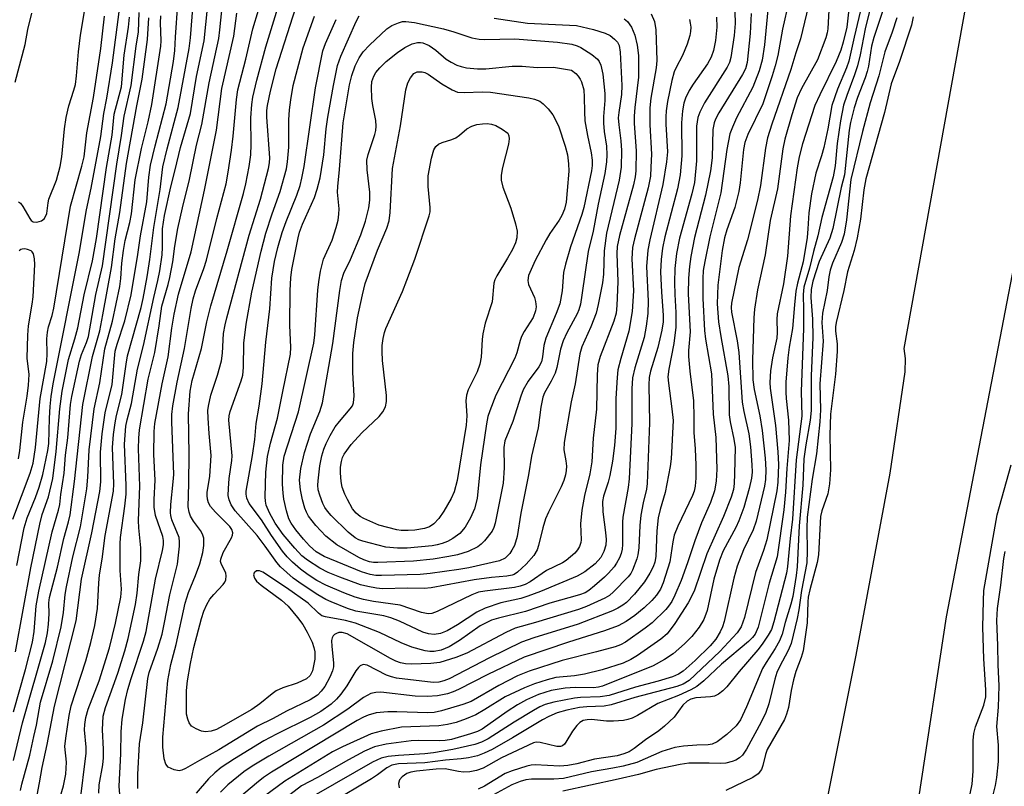
# Model space of a CAD drawing. Units: inches. Extents: x 1267764 to 1273764, y 521452 to 525453.
# Drawn here: x 1271405 to 1271598, y 522567 to 522717 of the extents above; entities that cross this region are included whole.
import ezdxf

# ---------------------------------------------------------------- set-up
doc = ezdxf.new("R2010")
doc.units = ezdxf.units.IN
doc.header["$MEASUREMENT"] = 0
doc.layers.add('TRANS-Road', color=130, linetype='Continuous')
doc.layers.add('Undefined', color=1, linetype='Continuous')

msp = doc.modelspace()

# ---------------------------------------------------------------- linework, layer by layer
at = {"layer": 'TRANS-Road'}
msp.add_lwpolyline([(1271515.27, 522335.95), (1271544.54, 522456.7), (1271550.05, 522490.53), (1271553.52, 522515.44), (1271563.08, 522565.19), (1271568.64, 522592.95), (1271575.27, 522628.54), (1271578.22, 522648.37), (1271578.31, 522650.93), (1271577.99, 522652.93), (1271592.39, 522732.53), (1271610.94, 522728.82), (1271586.25, 522600.42), (1271580.83, 522564.95), (1271574.88, 522527.47), (1271569.18, 522495.01), (1271568.74, 522452.39), (1271556.61, 522402.69)], dxfattribs=at)
at = {"layer": 'Undefined'}
for points, elevation in [([(1271416.8, 522563.75), (1271418.06, 522573.73), (1271418.04, 522574.93), (1271417.72, 522578.31), (1271417.78, 522579.4), (1271417.99, 522580.76), (1271418.45, 522582.4), (1271420.6, 522587.92), (1271422.59, 522594.36), (1271423.78, 522599.2), (1271424.83, 522604.26), (1271424.97, 522605.86), (1271424.71, 522609.52), (1271424.67, 522614.68), (1271424.76, 522615.94), (1271425.63, 522622.07), (1271425.87, 522624.4), (1271425.87, 522626.11), (1271425.54, 522634.22), (1271425.81, 522637.74), (1271426.04, 522638.94), (1271426.94, 522642.13), (1271428.08, 522648.86), (1271429.29, 522653.48), (1271431.25, 522662.9), (1271432.07, 522666.21), (1271432.46, 522668.13), (1271432.9, 522671.2), (1271432.98, 522672.75), (1271432.99, 522676.3), (1271433.36, 522678.91), (1271434.58, 522684.54), (1271435.48, 522687.85), (1271436.48, 522692.23), (1271438.43, 522698.88), (1271439.65, 522706.11), (1271441.15, 522713.08), (1271442.36, 522725.29)], 436), ([(1271428.15, 522566.87), (1271428.16, 522569.6), (1271428.51, 522575.61), (1271429.1, 522579.68), (1271430.09, 522588.39), (1271430.4, 522589.54), (1271432.09, 522594.33), (1271432.88, 522597.06), (1271433.39, 522599.33), (1271434.42, 522604.76), (1271435.91, 522610.74), (1271436.31, 522614.23), (1271436.33, 522615.1), (1271436.21, 522615.95), (1271434.79, 522619.38), (1271434.59, 522620.22), (1271434.54, 522620.76), (1271434.62, 522622.41), (1271435.09, 522626.82), (1271435.17, 522628.27), (1271434.78, 522638.55), (1271434.82, 522639.98), (1271435, 522641.71), (1271435.85, 522646.35), (1271437.28, 522652.89), (1271438.58, 522660.73), (1271438.97, 522662.65), (1271439.44, 522664.21), (1271441.07, 522668.58), (1271441.59, 522670.22), (1271443.6, 522678.31), (1271445.42, 522685.09), (1271445.83, 522687.37), (1271446.47, 522691.69), (1271446.79, 522694.46), (1271447.44, 522701.64), (1271447.73, 522703.49), (1271449.28, 522709.52), (1271450.63, 522715.46), (1271452.89, 522722.79)], 442), ([(1271541.3, 522717.74), (1271541.38, 522715.76), (1271541.13, 522713.14), (1271540.71, 522711.18), (1271540.25, 522709.9), (1271539.56, 522708.61), (1271536.74, 522704.6), (1271535.99, 522703.4), (1271535.23, 522701.89), (1271534.91, 522700.9), (1271534.69, 522699.42), (1271534.5, 522697.03), (1271534.55, 522690.61), (1271534.23, 522686.85), (1271533.7, 522684.15), (1271531.2, 522674.74), (1271530.77, 522672.55), (1271530.52, 522670.34), (1271530.37, 522667.89), (1271530.55, 522663.9), (1271530.9, 522659.46), (1271530.88, 522658.14), (1271530.62, 522656.53), (1271529.87, 522653.08), (1271528.41, 522648.46), (1271528.15, 522647.21), (1271528.1, 522645.79), (1271528.19, 522638.37), (1271527.77, 522626.53), (1271527.64, 522625.42), (1271526.99, 522622.72), (1271526.53, 522620.29), (1271526.33, 522618.32), (1271526.14, 522613.95), (1271525.94, 522612.57), (1271525.73, 522611.74), (1271524.91, 522609.57), (1271524.55, 522608.9), (1271524.07, 522608.28), (1271521.19, 522605.3), (1271520.37, 522604.63), (1271519.5, 522604.1), (1271515.88, 522602.43), (1271514.35, 522601.85), (1271505.94, 522599.32), (1271501.96, 522598.24), (1271500.12, 522597.36), (1271492.51, 522593.34), (1271490.32, 522592.49), (1271487.2, 522591.47), (1271485.46, 522591.27), (1271481.65, 522591.17), (1271480.52, 522591.24), (1271479.5, 522591.43), (1271478.61, 522591.74), (1271477.55, 522592.27), (1271469.1, 522597.11), (1271468.12, 522597.39), (1271467.48, 522597.35), (1271467.03, 522597.2), (1271466.64, 522596.98), (1271466.35, 522596.7), (1271466.14, 522596.3), (1271466.03, 522595.78), (1271466.07, 522594.65), (1271466.45, 522591.45), (1271466.42, 522590.63), (1271466.25, 522589.88), (1271465.71, 522588.62), (1271464.7, 522586.83), (1271464.03, 522585.87), (1271463.29, 522585.12), (1271461.87, 522584.22), (1271457.22, 522582), (1271454.59, 522580.53), (1271451.56, 522579.03), (1271444.02, 522574.44), (1271440.2, 522572.36), (1271437.5, 522570.77), (1271436.75, 522570.43), (1271436.24, 522570.31), (1271435.25, 522570.47), (1271434.1, 522571.05), (1271433.62, 522571.61), (1271433.32, 522572.63), (1271433.06, 522574.91), (1271433.07, 522576.9), (1271434.02, 522587.99), (1271434.59, 522591.13), (1271435.66, 522595), (1271437.42, 522603.12), (1271438.09, 522605.17), (1271439.43, 522608.49), (1271440.25, 522610.81), (1271440.88, 522612.98), (1271441.08, 522614.39), (1271441.05, 522615.81), (1271440.83, 522616.6), (1271440.41, 522617.31), (1271439.04, 522619.14), (1271438.43, 522620.12), (1271438.16, 522620.88), (1271438.01, 522621.95), (1271438.15, 522626.51), (1271438.22, 522632.16), (1271438.03, 522640.11), (1271438.39, 522644.55), (1271438.79, 522646.67), (1271440.59, 522652.94), (1271441.64, 522658.16), (1271442.44, 522661.27), (1271445.62, 522672.03), (1271448.81, 522683.23), (1271449.29, 522685.14), (1271449.91, 522688.48), (1271450.22, 522690.76), (1271450.3, 522692.81), (1271450.27, 522698.03), (1271450.45, 522700.63), (1271450.66, 522702.07), (1271451.41, 522705.39), (1271453.17, 522711.91), (1271456.04, 522721.33)], 444), ([(1271551.65, 522721.93), (1271550.72, 522712.33), (1271550.26, 522709.33), (1271549.64, 522707.21), (1271548.4, 522704.04), (1271545.24, 522698.02), (1271544.42, 522696.2), (1271543.94, 522694.87), (1271543.32, 522691.86), (1271542.15, 522683.38), (1271540.04, 522674.73), (1271539.02, 522669.96), (1271538.72, 522668.15), (1271538.63, 522666.62), (1271538.66, 522662.66), (1271539, 522656.44), (1271539.2, 522654.74), (1271540.33, 522647.96), (1271540.66, 522640.08), (1271541.19, 522635.48), (1271541.4, 522629.28), (1271541.25, 522626.96), (1271540.9, 522625.08), (1271540.12, 522622.77), (1271538.39, 522618.8), (1271537.05, 522615.28), (1271535.65, 522610.99), (1271534.41, 522607.54), (1271533.19, 522604.69), (1271532.56, 522603.44), (1271531.95, 522602.54), (1271531.41, 522601.89), (1271528.72, 522599.28), (1271527.35, 522598.21), (1271523.55, 522595.5), (1271522.56, 522594.96), (1271521.49, 522594.58), (1271517.82, 522593.56), (1271511.11, 522591.86), (1271504.69, 522589.82), (1271502.42, 522588.86), (1271498.75, 522587), (1271493.36, 522583.89), (1271491.74, 522583.3), (1271487.51, 522582.07), (1271486.09, 522581.73), (1271484.86, 522581.62), (1271478.79, 522581.87), (1271477.06, 522581.85), (1271474.79, 522581.62), (1271473.2, 522581.22), (1271472.26, 522580.82), (1271471.04, 522580.15), (1271454.3, 522570.04), (1271452.74, 522569.01), (1271451.38, 522567.92), (1271448.04, 522565.08)], 438), ([(1271559.69, 522721.69), (1271557.75, 522713.46), (1271556.81, 522710.73), (1271555.87, 522707.46), (1271552.13, 522696.77), (1271551.3, 522694.09), (1271550.92, 522692.12), (1271549.93, 522684.81), (1271549.35, 522681.92), (1271547.38, 522674.16), (1271545.67, 522668.74), (1271544.25, 522661.81), (1271544.19, 522660.93), (1271544.26, 522660), (1271545.37, 522654.41), (1271545.69, 522652.12), (1271546.34, 522642.42), (1271546.65, 522640.58), (1271547.62, 522636.24), (1271547.97, 522633.65), (1271548.25, 522630.15), (1271548.28, 522628.7), (1271548.17, 522627.54), (1271547.72, 522625.53), (1271546.69, 522621.82), (1271545.68, 522619.18), (1271545.07, 522617.89), (1271542.64, 522613.32), (1271541.89, 522611.54), (1271540.83, 522607.8), (1271539.51, 522601.68), (1271538.86, 522599.89), (1271537.96, 522598.42), (1271536.52, 522596.57), (1271535.04, 522595.14), (1271532.82, 522593.2), (1271531.16, 522592.09), (1271528.92, 522590.85), (1271519.01, 522586.86), (1271518.24, 522586.66), (1271517.27, 522586.55), (1271513.68, 522586.59), (1271511.71, 522586.47), (1271508.99, 522585.99), (1271506.53, 522585.22), (1271504.19, 522584.17), (1271502.4, 522583.19), (1271500.38, 522581.91), (1271495.48, 522578.47), (1271494.57, 522578.02), (1271493.18, 522577.55), (1271489.48, 522576.46), (1271488.27, 522576.21), (1271487.16, 522576.15), (1271483.02, 522576.22), (1271481.61, 522576.16), (1271476.74, 522575.53), (1271474.45, 522574.98), (1271472.47, 522574.13), (1271469.32, 522572.48), (1271463.29, 522569.03), (1271460.18, 522567.35), (1271457.85, 522565.61)], 434), ([(1271570.06, 522721.55), (1271568.24, 522713.83), (1271567.23, 522709.14), (1271566.75, 522707.83), (1271564.97, 522703.63), (1271563.89, 522700.42), (1271563.11, 522695.9), (1271562.31, 522692.23), (1271561.87, 522690.57), (1271560.72, 522687.18), (1271559.9, 522683.17), (1271559.35, 522679.45), (1271559.21, 522676.34), (1271559.03, 522674.65), (1271558.27, 522669.87), (1271557.18, 522665.72), (1271556.86, 522664.11), (1271556.55, 522661.44), (1271556.21, 522656.8), (1271555.54, 522653.16), (1271555.28, 522651.09), (1271554.91, 522646.31), (1271554.85, 522644.34), (1271554.93, 522643.15), (1271555.43, 522638.88), (1271555.52, 522634.94), (1271555.07, 522629.42), (1271554.83, 522624.83), (1271554.51, 522621.33), (1271553.17, 522612.14), (1271551.59, 522607.02), (1271549.45, 522598.41), (1271548.89, 522597.06), (1271548.39, 522596.38), (1271547.58, 522595.58), (1271542.29, 522591.19), (1271538.82, 522587.91), (1271537.47, 522586.8), (1271536.3, 522586.13), (1271533.91, 522585.02), (1271529.83, 522583.46), (1271525.85, 522581.14), (1271524.83, 522580.63), (1271524, 522580.35), (1271523.14, 522580.17), (1271521.2, 522580.02), (1271519.83, 522580.01), (1271516.86, 522580.35), (1271516.05, 522580.31), (1271515.27, 522580.12), (1271514.57, 522579.75), (1271513.99, 522579.18), (1271513.16, 522578.05), (1271511.88, 522575.91), (1271511.57, 522575.51), (1271511.21, 522575.21), (1271510.8, 522575.07), (1271510.08, 522575.07), (1271506.85, 522575.88), (1271506.02, 522575.91), (1271505.53, 522575.8), (1271499.28, 522572.85), (1271495.66, 522570.81), (1271494.38, 522570.37), (1271493.06, 522570.13), (1271491.82, 522570.06), (1271490.88, 522570.15), (1271488.25, 522570.67), (1271486.52, 522570.65), (1271482.65, 522570.23), (1271481.56, 522570.04), (1271480.75, 522569.78), (1271479.83, 522569.15), (1271479.33, 522568.54), (1271479.16, 522567.82), (1271479.25, 522567.01)], 428), ([(1271404.8, 522681.6), (1271405.18, 522681.31), (1271405.64, 522680.7), (1271407, 522678.33), (1271407.32, 522677.95), (1271407.7, 522677.68), (1271408.38, 522677.59), (1271409.32, 522677.87), (1271409.87, 522678.37), (1271410.33, 522679.3), (1271410.6, 522681.4), (1271410.76, 522682.09), (1271412.23, 522685.85), (1271412.99, 522688.53), (1271413.3, 522690.42), (1271413.81, 522695.9), (1271414.15, 522698.11), (1271414.64, 522700.39), (1271415.66, 522703.42), (1271415.96, 522704.57), (1271416.17, 522706.23), (1271416.53, 522710.96), (1271416.92, 522714.17), (1271417.76, 522719.23)], 418), ([(1271408.44, 522565.57), (1271408.93, 522567.95), (1271409.42, 522570.95), (1271410.45, 522575.46), (1271411.83, 522582.96), (1271416.08, 522599.62), (1271417.16, 522607.8), (1271419.17, 522616.85), (1271420.74, 522624.96), (1271420.9, 522626.83), (1271420.88, 522632.66), (1271421.2, 522636.23), (1271421.77, 522640.31), (1271423.13, 522645.89), (1271423.75, 522652.36), (1271424.09, 522653.73), (1271425.62, 522658.32), (1271426.87, 522663.39), (1271428.17, 522671.33), (1271428.67, 522674.94), (1271429.9, 522681.59), (1271430.33, 522686.42), (1271430.65, 522688.75), (1271431.51, 522692.53), (1271433.7, 522700.78), (1271435.13, 522709.04), (1271435.42, 522711.21), (1271435.5, 522713.83), (1271435.95, 522720.31)], 432), ([(1271412.34, 522562.95), (1271413.59, 522567.38), (1271414.04, 522569.68), (1271414.21, 522572.03), (1271413.89, 522575.07), (1271414.04, 522576.7), (1271414.72, 522581.14), (1271415.11, 522583.05), (1271418, 522591.84), (1271418.98, 522595.39), (1271419.77, 522598.76), (1271420.27, 522602.09), (1271420.5, 522607.04), (1271420.65, 522608.64), (1271421.17, 522611.71), (1271421.77, 522616.31), (1271423.39, 522625.01), (1271423.43, 522626.47), (1271423.21, 522633.54), (1271423.41, 522636.1), (1271423.69, 522638.4), (1271423.97, 522639.78), (1271425.05, 522643.92), (1271425.84, 522649.88), (1271426.14, 522651.49), (1271428.8, 522660.93), (1271429.21, 522662.68), (1271429.99, 522666.95), (1271430.51, 522670.31), (1271431.29, 522676.58), (1271432.49, 522684.02), (1271433.02, 522688.42), (1271433.88, 522691.96), (1271436.07, 522700.04), (1271438.19, 522711.59), (1271438.44, 522713.68), (1271438.97, 522720.25)], 434), ([(1271420.5, 522565.93), (1271420.62, 522567.54), (1271421.3, 522571.46), (1271421.45, 522572.88), (1271421.45, 522574.56), (1271421.25, 522578.33), (1271421.4, 522580.97), (1271421.84, 522582.67), (1271424.25, 522589.39), (1271425.62, 522593.75), (1271426.27, 522596.16), (1271427.69, 522602.85), (1271428, 522605.04), (1271428.34, 522608.74), (1271428.73, 522611.41), (1271428.75, 522613.9), (1271428.35, 522617.83), (1271428.28, 522619.27), (1271428.55, 522626), (1271428.27, 522633.27), (1271428.32, 522635.35), (1271428.5, 522636.99), (1271430.18, 522646.89), (1271431.49, 522652.1), (1271432.33, 522657.32), (1271432.86, 522661.22), (1271434.09, 522665.44), (1271434.41, 522666.81), (1271434.99, 522669.85), (1271435.36, 522672.9), (1271435.97, 522676.41), (1271436.86, 522680.4), (1271438.27, 522685.96), (1271439.63, 522692.69), (1271440.68, 522696.7), (1271442.1, 522704.85), (1271443.96, 522713.57), (1271444.2, 522715.22), (1271444.68, 522720.24)], 438), ([(1271536.01, 522717.27), (1271536.19, 522716.53), (1271536.28, 522715.74), (1271536.26, 522714.94), (1271536.13, 522714.12), (1271535.57, 522712.44), (1271534.67, 522710.25), (1271533.4, 522707.89), (1271533.02, 522707.04), (1271532.57, 522705.32), (1271531.72, 522701.25), (1271531.49, 522699.39), (1271531.43, 522698.24), (1271531.43, 522696.77), (1271531.72, 522691.41), (1271531.57, 522689.42), (1271530.85, 522684.99), (1271528.25, 522674.15), (1271527.89, 522672.15), (1271527.66, 522668.97), (1271527.96, 522662.15), (1271527.88, 522659.78), (1271527.59, 522657.3), (1271527.15, 522655.07), (1271525.32, 522649.12), (1271524.92, 522647.2), (1271524.76, 522645.03), (1271524.75, 522638.22), (1271524.25, 522627.4), (1271524.07, 522625.7), (1271522.98, 522619.89), (1271522.92, 522618.92), (1271522.94, 522614.55), (1271522.86, 522613.66), (1271522.67, 522612.79), (1271522.36, 522611.96), (1271521.78, 522610.92), (1271521.29, 522610.21), (1271520.22, 522608.97), (1271519.44, 522608.19), (1271517.46, 522606.5), (1271516.33, 522605.61), (1271515.61, 522605.15), (1271514.55, 522604.7), (1271508.7, 522603.07), (1271503.97, 522601.45), (1271498.68, 522600.17), (1271497.33, 522599.75), (1271495.1, 522598.64), (1271491.06, 522595.8), (1271489.05, 522594.59), (1271487.49, 522593.92), (1271486.11, 522593.65), (1271485.23, 522593.67), (1271484.35, 522593.8), (1271481.76, 522594.48), (1271479.67, 522595.37), (1271475.44, 522597.34), (1271470.72, 522599.2), (1271468.78, 522599.71), (1271464.88, 522600.41), (1271464.14, 522600.65), (1271463.48, 522601.14), (1271461.48, 522603.08), (1271457.22, 522606.1), (1271452.62, 522609.16), (1271451.96, 522609.45), (1271451.34, 522609.43), (1271450.88, 522609.05), (1271450.76, 522608.65), (1271450.95, 522608.02), (1271451.39, 522607.39), (1271452.27, 522606.61), (1271456.24, 522603.66), (1271457.53, 522602.54), (1271459.38, 522600.33), (1271460.4, 522598.9), (1271461.29, 522597.45), (1271462.22, 522595.47), (1271462.59, 522594.41), (1271462.78, 522593.58), (1271462.77, 522592.15), (1271462.32, 522589.87), (1271461.88, 522588.98), (1271461.14, 522588.33), (1271459.34, 522587.46), (1271456.48, 522586.52), (1271455.23, 522585.95), (1271454.42, 522585.39), (1271452.04, 522583.44), (1271450.44, 522582.29), (1271444.84, 522579.08), (1271443.51, 522578.4), (1271442.47, 522578.05), (1271441.41, 522577.92), (1271440.6, 522578.07), (1271439.55, 522578.49), (1271438.62, 522579.07), (1271438.17, 522579.67), (1271437.91, 522580.39), (1271437.7, 522581.42), (1271437.64, 522582.56), (1271437.67, 522586), (1271437.84, 522587.89), (1271438.46, 522591.33), (1271439.13, 522594.45), (1271440.62, 522600.13), (1271441.07, 522601.52), (1271441.65, 522602.86), (1271442.24, 522603.87), (1271442.99, 522604.8), (1271444.84, 522606.73), (1271445.17, 522607.19), (1271445.37, 522607.68), (1271445.44, 522608.44), (1271445.36, 522608.94), (1271444.44, 522610.84), (1271444.35, 522611.27), (1271444.36, 522611.71), (1271444.82, 522612.98), (1271446.49, 522615.88), (1271446.66, 522616.38), (1271446.71, 522616.89), (1271446.53, 522617.52), (1271446.14, 522618.09), (1271443.35, 522620.9), (1271442.37, 522622), (1271441.97, 522622.7), (1271441.77, 522623.42), (1271441.69, 522624.17), (1271441.72, 522624.75), (1271442.23, 522627.94), (1271442.51, 522631.99), (1271442.09, 522636.29), (1271441.89, 522639.28), (1271441.86, 522640.78), (1271441.94, 522641.62), (1271442.4, 522643.81), (1271443.74, 522647.69), (1271444.49, 522650.53), (1271444.68, 522651.98), (1271444.93, 522655.86), (1271445.21, 522657.53), (1271445.53, 522658.92), (1271449.93, 522675.06), (1271452.11, 522682.15), (1271453.69, 522688.11), (1271453.9, 522689.23), (1271453.96, 522690.19), (1271453.39, 522698.16), (1271453.4, 522699.45), (1271453.53, 522700.47), (1271454.11, 522703.23), (1271455.2, 522707.59), (1271459.08, 522719.61)], 446), ([(1271555.49, 522720.84), (1271554.25, 522715.39), (1271553.3, 522710.25), (1271552.8, 522708.21), (1271552.2, 522706.23), (1271550.38, 522700.78), (1271547.47, 522694.8), (1271546.89, 522693.22), (1271546.61, 522691.83), (1271545.95, 522685.29), (1271545.69, 522683.59), (1271544.93, 522680.5), (1271543.32, 522676.12), (1271542.88, 522674.57), (1271542.46, 522672.1), (1271541.57, 522665.3), (1271541.43, 522661.65), (1271541.69, 522658.12), (1271542.15, 522655.23), (1271543.55, 522647.58), (1271543.7, 522645.51), (1271543.78, 522639.96), (1271544, 522638.57), (1271544.73, 522635.21), (1271544.95, 522633.54), (1271544.86, 522628.42), (1271544.77, 522626.5), (1271544.62, 522625.34), (1271544.18, 522623.85), (1271542.72, 522620.05), (1271539.43, 522612.74), (1271536.95, 522605.47), (1271535.81, 522603.17), (1271533.19, 522599.15), (1271531.67, 522597.11), (1271530.45, 522596.05), (1271525.88, 522592.87), (1271524.55, 522592.08), (1271523.04, 522591.39), (1271518.99, 522590.05), (1271515.53, 522589.19), (1271513.53, 522588.92), (1271509.93, 522588.58), (1271508.23, 522588.13), (1271505.72, 522587.33), (1271503.8, 522586.52), (1271500.01, 522584.75), (1271496.02, 522582.29), (1271494.24, 522581.28), (1271492.34, 522580.45), (1271490.4, 522579.74), (1271488.72, 522579.34), (1271487.01, 522579.09), (1271479.74, 522578.87), (1271475.76, 522578.06), (1271473.8, 522577.53), (1271468.17, 522575.03), (1271466.25, 522574.02), (1271456.9, 522568.3), (1271452.95, 522565.35)], 436), ([(1271563.33, 522720.31), (1271563.1, 522715.43), (1271562.98, 522714.64), (1271562.71, 522713.66), (1271561.05, 522709.4), (1271557.96, 522703.78), (1271557.11, 522701.95), (1271556.03, 522698.59), (1271554.67, 522693.88), (1271554.27, 522691.97), (1271553.25, 522684.14), (1271551.82, 522677.94), (1271550.85, 522671.2), (1271549.32, 522664.38), (1271548.72, 522660.62), (1271548.59, 522658.91), (1271548.36, 522650.7), (1271548.45, 522646.78), (1271548.71, 522644.92), (1271549.8, 522639.75), (1271550.27, 522636.88), (1271550.85, 522631.44), (1271550.98, 522629.18), (1271550.9, 522627.26), (1271550.71, 522625.99), (1271549.09, 522619.12), (1271548.49, 522617.47), (1271546.59, 522613.52), (1271545.33, 522610.32), (1271544.7, 522608.02), (1271542.81, 522599.52), (1271542.47, 522598.46), (1271542.04, 522597.47), (1271541.18, 522596.06), (1271540.06, 522594.76), (1271537.17, 522591.89), (1271534.79, 522589.83), (1271533.9, 522589.22), (1271532.7, 522588.69), (1271529.94, 522587.87), (1271525.49, 522586.7), (1271520.33, 522585.05), (1271518.55, 522584.8), (1271514.69, 522584.67), (1271513.53, 522584.55), (1271509.48, 522583.71), (1271507.84, 522583.27), (1271506.8, 522582.81), (1271505.53, 522582.09), (1271501.77, 522579.81), (1271496.64, 522576.55), (1271495.37, 522575.93), (1271494.05, 522575.48), (1271489.73, 522574.48), (1271485.95, 522573.81), (1271484.26, 522573.63), (1271479.13, 522573.33), (1271477.09, 522573.09), (1271475.73, 522572.78), (1271474.02, 522572), (1271463.05, 522565.68)], 432), ([(1271567.28, 522719.9), (1271566.79, 522715.78), (1271566.11, 522712.81), (1271565.64, 522711.24), (1271564.75, 522709.02), (1271561.5, 522702.51), (1271560.58, 522700.43), (1271558.12, 522692.92), (1271557.48, 522690.42), (1271557.08, 522688.25), (1271555.81, 522678.86), (1271555.18, 522671), (1271554.42, 522665.56), (1271553.2, 522659.7), (1271553.13, 522658.57), (1271553.21, 522656.05), (1271553.13, 522654.96), (1271552.26, 522651.07), (1271551.89, 522648.56), (1271551.77, 522646.26), (1271551.8, 522645.14), (1271552.85, 522637.87), (1271553.33, 522632.71), (1271553.45, 522630.25), (1271553.3, 522626.78), (1271553.14, 522625.08), (1271551.16, 522615.52), (1271550.51, 522613.39), (1271548.96, 522609.07), (1271546.78, 522600.3), (1271546.16, 522598.45), (1271545.34, 522597.32), (1271541.96, 522593.62), (1271535.96, 522587.98), (1271534.83, 522587.28), (1271533.55, 522586.78), (1271525.35, 522584.66), (1271520.75, 522583.2), (1271519.38, 522582.97), (1271515.97, 522582.82), (1271514.52, 522582.68), (1271512.08, 522582.17), (1271510.16, 522581.63), (1271508.53, 522580.96), (1271507.26, 522580.31), (1271501.43, 522576.78), (1271497.45, 522574.47), (1271495.9, 522573.75), (1271494.55, 522573.27), (1271492.82, 522572.87), (1271491.4, 522572.65), (1271488.34, 522572.39), (1271484.29, 522571.89), (1271479.12, 522571.69), (1271477.81, 522571.44), (1271476.84, 522570.91), (1271475.01, 522569.5), (1271473.84, 522568.71), (1271465.94, 522564.07)], 430), ([(1271571.62, 522720.48), (1271570.42, 522715.42), (1271569.43, 522710.38), (1271568.91, 522708.22), (1271568.32, 522706.43), (1271566.78, 522702.41), (1271566.18, 522700.52), (1271565.54, 522697.44), (1271564.95, 522693), (1271564.5, 522688.61), (1271564.13, 522686.51), (1271561.95, 522678.56), (1271561.15, 522674.98), (1271560.27, 522671.91), (1271559.48, 522668.6), (1271558.38, 522664.92), (1271558.25, 522663.47), (1271558.35, 522660.49), (1271558.31, 522656.82), (1271557.85, 522644.52), (1271557.99, 522639.7), (1271556.87, 522631.14), (1271556.18, 522619.55), (1271555.72, 522615.75), (1271555.21, 522610.3), (1271555.01, 522609), (1271552.55, 522599.42), (1271552.05, 522597.98), (1271551.4, 522596.81), (1271550.26, 522595.1), (1271549.38, 522593.96), (1271545.77, 522589.75), (1271543.34, 522586.72), (1271542.59, 522585.96), (1271541.69, 522585.3), (1271540.96, 522584.94), (1271540.16, 522584.78), (1271537.29, 522584.61), (1271536.3, 522584.33), (1271535.58, 522583.94), (1271534.75, 522583.18), (1271533.01, 522580.83), (1271531.15, 522579.06), (1271530.04, 522578.16), (1271527.41, 522576.39), (1271525.21, 522574.66), (1271524.25, 522574.05), (1271523.19, 522573.6), (1271521.89, 522573.23), (1271517.49, 522572.56), (1271513.99, 522571.67), (1271512.22, 522571.32), (1271510.7, 522571.23), (1271505.85, 522571.47), (1271505.07, 522571.41), (1271504.21, 522571.23), (1271501.39, 522570.33), (1271500.02, 522569.79), (1271495.97, 522567.3), (1271494.73, 522566.69)], 426), ([(1271574.33, 522720.37), (1271572.07, 522713.72), (1271571.64, 522712.07), (1271571.03, 522708.12), (1271570.8, 522707.1), (1271570.4, 522705.88), (1271568.89, 522702), (1271568.27, 522700.01), (1271567.53, 522697.13), (1271567.25, 522695.61), (1271566.34, 522686.86), (1271565.7, 522684.37), (1271564.06, 522676.41), (1271563.47, 522674.52), (1271561.42, 522669.96), (1271560.18, 522666.06), (1271559.86, 522664.48), (1271559.78, 522662.86), (1271560.08, 522658.63), (1271560.18, 522655.09), (1271559.83, 522647.57), (1271559.84, 522640.78), (1271559.62, 522638.89), (1271558.76, 522634.09), (1271558.37, 522631.35), (1271558.23, 522626.18), (1271557.46, 522618.25), (1271557.11, 522610.18), (1271556.91, 522608.5), (1271556.23, 522604.39), (1271555.88, 522602.9), (1271554.76, 522599.3), (1271554.15, 522597.07), (1271553.63, 522595.73), (1271552.79, 522594.21), (1271551.01, 522591.5), (1271550.34, 522590.31), (1271547.2, 522582.82), (1271546.02, 522580.27), (1271545.19, 522579.09), (1271543.33, 522577.4), (1271541.47, 522576.01), (1271540.46, 522575.51), (1271539.69, 522575.37), (1271537.45, 522575.3), (1271534.86, 522575.11), (1271533.15, 522574.84), (1271530.65, 522574.09), (1271525.71, 522571.95), (1271523.05, 522571.21), (1271521.05, 522570.8), (1271516.86, 522570.11), (1271511.37, 522568.83), (1271509.51, 522568.65), (1271505.12, 522568.69), (1271504.01, 522568.53), (1271502.9, 522568.23), (1271501.27, 522567.6), (1271497.01, 522565.21)], 424), ([(1271403.72, 522619.5), (1271407.08, 522628.52), (1271407.65, 522630.51), (1271408.13, 522633.57), (1271409.02, 522643.12), (1271410.35, 522650.37), (1271410.45, 522651.96), (1271410.33, 522654.77), (1271410.46, 522656.08), (1271410.7, 522657.12), (1271411.4, 522659.36), (1271411.73, 522660.79), (1271415, 522680.76), (1271417.22, 522688.59), (1271417.63, 522690.39), (1271418.2, 522695.1), (1271419.5, 522701.99), (1271420.9, 522711.6), (1271421.65, 522717.89)], 420), ([(1271403.81, 522572.3), (1271405.62, 522579.67), (1271410.09, 522595.4), (1271410.49, 522597.3), (1271410.68, 522599), (1271410.81, 522600.99), (1271410.77, 522603.16), (1271410.88, 522604.23), (1271412.41, 522610.17), (1271413.71, 522615.73), (1271414.62, 522619), (1271414.93, 522620.41), (1271415.76, 522626.9), (1271417.37, 522641.98), (1271419.28, 522651.36), (1271420.71, 522656.35), (1271421.33, 522659.5), (1271422.97, 522668.78), (1271423.7, 522674.34), (1271424.65, 522679.49), (1271425.93, 522689.12), (1271427.95, 522700.35), (1271429.01, 522705.6), (1271430.06, 522713.34), (1271430.29, 522717.62)], 428), ([(1271403.83, 522581.84), (1271406.18, 522590.12), (1271407.58, 522595.45), (1271407.9, 522597.53), (1271408.3, 522602.59), (1271408.76, 522605.48), (1271411.42, 522617.08), (1271412.66, 522621.31), (1271412.89, 522622.39), (1271413.07, 522624.36), (1271413.73, 522628.53), (1271414.02, 522632.02), (1271414.45, 522635.43), (1271415.01, 522641.96), (1271415.23, 522643.54), (1271416.72, 522650.45), (1271417.16, 522651.72), (1271418.14, 522654.08), (1271418.51, 522655.26), (1271419.92, 522663.46), (1271421.24, 522669.1), (1271424.04, 522688.97), (1271424.98, 522694.59), (1271425.45, 522698.34), (1271426.84, 522704.32), (1271427.83, 522712.06), (1271428.3, 522714.86), (1271428.43, 522718.61)], 426), ([(1271404.16, 522705), (1271406.09, 522712.38), (1271406.61, 522715.3), (1271407.39, 522718.49)], 416), ([(1271404.22, 522593.57), (1271407.23, 522610.03), (1271408.96, 522618.55), (1271409.46, 522620.47), (1271410.66, 522623.89), (1271411.53, 522627.46), (1271412.17, 522632.78), (1271412.9, 522641.11), (1271413.33, 522644.56), (1271414.62, 522650.79), (1271415.84, 522654.82), (1271416.39, 522656.93), (1271417.64, 522663.42), (1271419.26, 522670.09), (1271420.08, 522674.42), (1271422.02, 522688.29), (1271423.16, 522694.66), (1271423.52, 522698.74), (1271424.96, 522704.09), (1271425.5, 522710.26), (1271426.34, 522715.77), (1271426.54, 522717.69)], 424), ([(1271404.49, 522610.44), (1271405.92, 522617.81), (1271406.52, 522619.8), (1271408.16, 522623.78), (1271408.85, 522625.82), (1271409.55, 522628.25), (1271410.58, 522632.99), (1271410.74, 522634.35), (1271410.88, 522639.28), (1271411.03, 522641.55), (1271411.23, 522643.53), (1271411.61, 522646.01), (1271416.66, 522671.52), (1271418.11, 522680.03), (1271419, 522684.24), (1271420.9, 522694.39), (1271421.51, 522698.86), (1271422.07, 522701.87), (1271423.17, 522708.78), (1271424.52, 522718.77)], 422), ([(1271405.23, 522566.47), (1271405.49, 522567.73), (1271407.01, 522573.39), (1271407.84, 522577.01), (1271408.31, 522579.25), (1271409.09, 522583.71), (1271411.5, 522591.81), (1271413.17, 522598.44), (1271413.64, 522601.28), (1271413.96, 522604.77), (1271414.19, 522606.28), (1271415.47, 522612.17), (1271416.91, 522618.06), (1271418.17, 522625.48), (1271418.39, 522627.77), (1271418.65, 522633.1), (1271419.59, 522641.14), (1271420.75, 522646.21), (1271421.69, 522652.82), (1271423.22, 522658.28), (1271424.62, 522665.07), (1271424.83, 522666.62), (1271425.01, 522669.57), (1271425.32, 522672.05), (1271425.67, 522674.02), (1271426.59, 522677.57), (1271426.93, 522679.27), (1271427.66, 522685.87), (1271428.89, 522692.02), (1271430.19, 522697.23), (1271430.91, 522700.62), (1271432.68, 522712.06), (1271432.73, 522713.08), (1271432.6, 522716.64), (1271432.65, 522718)], 430), ([(1271424.96, 522561.74), (1271424.5, 522567.29), (1271424.83, 522573.62), (1271424.89, 522577.94), (1271425.12, 522580.42), (1271425.76, 522584.23), (1271426.21, 522586.2), (1271426.85, 522588.37), (1271429.26, 522595.64), (1271429.8, 522597.54), (1271431.63, 522607.78), (1271432.96, 522613.4), (1271433.16, 522614.53), (1271433.16, 522615.38), (1271433.01, 522616.14), (1271431.62, 522620.22), (1271431.33, 522621.91), (1271431.33, 522623.35), (1271431.56, 522627.14), (1271431.3, 522632.2), (1271431.36, 522636.71), (1271431.48, 522638.22), (1271432.94, 522646.02), (1271434.06, 522651.3), (1271434.77, 522656.92), (1271435.23, 522659.64), (1271436.13, 522663.53), (1271438.55, 522671.81), (1271441.19, 522683.91), (1271443.53, 522695.6), (1271444.58, 522703.75), (1271446.93, 522713.98), (1271447.5, 522718.5)], 440), ([(1271544.9, 522718.74), (1271544.97, 522716.5), (1271544.77, 522714.16), (1271544.13, 522709.86), (1271543.85, 522708.87), (1271543.39, 522707.93), (1271538.97, 522700.99), (1271538.05, 522699.16), (1271537.68, 522698.12), (1271537.41, 522696.4), (1271537.39, 522689.65), (1271536.99, 522685.39), (1271536.52, 522683.15), (1271534.11, 522674.48), (1271533.51, 522671.5), (1271533.2, 522668.59), (1271533.08, 522665.81), (1271533.14, 522663.46), (1271533.38, 522659.94), (1271533.38, 522657.1), (1271532.99, 522653.89), (1271532, 522648.85), (1271531.83, 522647.38), (1271531.9, 522646.14), (1271532.61, 522641.12), (1271532.83, 522638.82), (1271532.44, 522631.31), (1271532.27, 522629.86), (1271531.29, 522624.75), (1271530.31, 522621.4), (1271529.94, 522619.77), (1271529.63, 522617.22), (1271529.43, 522612.2), (1271529.26, 522611.1), (1271528.96, 522610.2), (1271528.3, 522608.96), (1271527.23, 522607.28), (1271525.3, 522604.89), (1271523.7, 522603.25), (1271523.01, 522602.7), (1271522.02, 522602.1), (1271520.97, 522601.62), (1271514.25, 522599), (1271505.58, 522596.32), (1271503.17, 522595.46), (1271496.92, 522592.42), (1271489.07, 522588.33), (1271488.01, 522587.88), (1271486.99, 522587.63), (1271485.88, 522587.6), (1271478.72, 522588.44), (1271477.73, 522588.66), (1271476.75, 522589.02), (1271472.97, 522591), (1271472.24, 522591.12), (1271471.63, 522590.87), (1271471.28, 522590.54), (1271470.8, 522589.89), (1271469, 522586.94), (1271467.87, 522585.28), (1271467.02, 522584.3), (1271465.95, 522583.34), (1271463.91, 522581.92), (1271461.86, 522580.74), (1271455.27, 522577.51), (1271452.8, 522576.18), (1271447.05, 522572.66), (1271444.48, 522570.93), (1271443.19, 522569.9), (1271442, 522568.74), (1271439.55, 522565.93)], 442), ([(1271548.12, 522718.42), (1271547.9, 522714.55), (1271547.32, 522708.83), (1271546.96, 522707.64), (1271546.4, 522706.48), (1271541.8, 522699.02), (1271541.13, 522697.78), (1271540.86, 522697.07), (1271540.63, 522695.74), (1271540.46, 522690.19), (1271540.15, 522687.64), (1271539.18, 522682.92), (1271537.02, 522674.59), (1271536.3, 522670.9), (1271536.02, 522668.95), (1271535.86, 522666.69), (1271535.77, 522663.62), (1271536.14, 522656.2), (1271535.87, 522652.49), (1271535.86, 522651.37), (1271536.08, 522648.51), (1271536.8, 522642.65), (1271536.88, 522639.41), (1271536.86, 522636.45), (1271537.14, 522633.32), (1271537.29, 522630.11), (1271537.29, 522627.57), (1271537.17, 522625.96), (1271536.95, 522624.98), (1271536.65, 522624.17), (1271533.76, 522618.14), (1271533.05, 522616.42), (1271532.75, 522615.11), (1271532.17, 522611.17), (1271530.92, 522607.08), (1271530.34, 522605.83), (1271529.58, 522604.69), (1271528.66, 522603.63), (1271527.17, 522602.18), (1271525.37, 522600.66), (1271523.64, 522599.54), (1271522.11, 522598.7), (1271519.4, 522597.72), (1271512.36, 522595.48), (1271503.73, 522592.55), (1271496.59, 522589.17), (1271490.86, 522586.19), (1271489.82, 522585.74), (1271488.71, 522585.39), (1271486.73, 522584.95), (1271484.73, 522584.85), (1271482.42, 522584.91), (1271475.67, 522585.68), (1271474.68, 522585.66), (1271473.7, 522585.41), (1271472.27, 522584.68), (1271469.21, 522582.39), (1271464.43, 522579.23), (1271453.74, 522573.15), (1271450.52, 522571.22), (1271448.87, 522570.1), (1271445.78, 522567.54), (1271444.31, 522566.15)], 440), ([(1271528.56, 522718.4), (1271529.21, 522716.85), (1271529.47, 522715.27), (1271529.63, 522709.24), (1271529.51, 522707.78), (1271528.51, 522701.89), (1271528.31, 522700.01), (1271528.25, 522696.67), (1271528.58, 522690.95), (1271528.51, 522688.37), (1271528.38, 522686.65), (1271527.93, 522684.34), (1271525.29, 522674.36), (1271524.92, 522672.66), (1271524.78, 522670.43), (1271525.1, 522664.21), (1271524.8, 522660.16), (1271524.2, 522656.29), (1271522.59, 522650.95), (1271522.03, 522648.74), (1271521.88, 522647.27), (1271521.66, 522643.12), (1271521.66, 522637.31), (1271521.35, 522633.93), (1271520.96, 522630.86), (1271520.49, 522628.04), (1271520.16, 522626.8), (1271519.22, 522624.03), (1271519.03, 522623.01), (1271519.08, 522620.95), (1271519.61, 522616.91), (1271519.71, 522615.53), (1271519.65, 522614.44), (1271519.3, 522613.19), (1271518.67, 522612.01), (1271517.6, 522610.82), (1271515.58, 522609.26), (1271514.1, 522608.37), (1271506.92, 522605.39), (1271504.43, 522604.47), (1271503.03, 522604.04), (1271499.16, 522603.15), (1271496.06, 522602.13), (1271494.48, 522601.31), (1271490.7, 522598.87), (1271488.66, 522597.66), (1271487.37, 522597.15), (1271486.12, 522596.98), (1271485, 522597.11), (1271483.9, 522597.43), (1271479.31, 522599.59), (1271477.62, 522600.26), (1271476.25, 522600.6), (1271470.78, 522601.54), (1271469.18, 522602.05), (1271465.97, 522603.34), (1271464.92, 522603.83), (1271463.36, 522604.71), (1271460.26, 522606.72), (1271458.56, 522608.01), (1271456.05, 522610.24), (1271455.35, 522611.08), (1271453.06, 522614.26), (1271451.48, 522616.33), (1271447.18, 522621.19), (1271446.43, 522622.35), (1271445.99, 522623.34), (1271445.84, 522624.13), (1271445.86, 522625.52), (1271446.04, 522627.48), (1271446.54, 522631.02), (1271446.58, 522631.9), (1271445.93, 522638.9), (1271446.02, 522639.76), (1271446.23, 522640.57), (1271448.38, 522646.58), (1271448.68, 522647.67), (1271448.84, 522649.21), (1271448.88, 522653.98), (1271449.36, 522657.67), (1271450.47, 522663.93), (1271452.26, 522671.96), (1271453.21, 522675.44), (1271454.45, 522679.27), (1271455.98, 522683.64), (1271457.21, 522688.03), (1271457.42, 522689.44), (1271457.66, 522692.27), (1271457.69, 522697.63), (1271457.8, 522699.6), (1271458.05, 522701.54), (1271458.56, 522704.33), (1271460.48, 522711.72), (1271462.69, 522717.89)], 448), ([(1271523.28, 522717.4), (1271523.93, 522716.89), (1271524.69, 522715.74), (1271525.35, 522714.18), (1271525.78, 522712.21), (1271526.04, 522710.21), (1271526.04, 522705.95), (1271525.32, 522700.07), (1271525.22, 522698.37), (1271525.25, 522696.89), (1271525.63, 522691.59), (1271525.54, 522687.65), (1271525.42, 522686.49), (1271525.1, 522684.93), (1271522.37, 522675.03), (1271521.88, 522672.84), (1271521.83, 522671.5), (1271522.01, 522665.92), (1271521.86, 522661.34), (1271521.7, 522659.84), (1271521.26, 522658.29), (1271518.56, 522651.37), (1271518.12, 522649.69), (1271517.95, 522647.75), (1271517.84, 522641.06), (1271517.21, 522635.4), (1271516.91, 522630.73), (1271516.55, 522628.38), (1271515.49, 522624.13), (1271515.01, 522621.3), (1271514.73, 522618.64), (1271514.87, 522615.47), (1271514.79, 522614.95), (1271514.51, 522614.19), (1271514.11, 522613.51), (1271513.59, 522612.88), (1271511.9, 522611.42), (1271511.18, 522610.99), (1271508.09, 522609.47), (1271504.89, 522607.29), (1271503.9, 522606.77), (1271502.92, 522606.4), (1271501.82, 522606.16), (1271496.02, 522605.48), (1271494.8, 522605.24), (1271493.5, 522604.72), (1271486.72, 522601.47), (1271485.67, 522601.1), (1271484.92, 522601.03), (1271483.61, 522601.29), (1271479.48, 522602.73), (1271474.21, 522603.44), (1271472.31, 522603.82), (1271470.67, 522604.28), (1271468.47, 522605.1), (1271464.89, 522606.6), (1271463.18, 522607.55), (1271461.49, 522608.63), (1271459.95, 522609.74), (1271458.38, 522611.1), (1271457.36, 522612.16), (1271456.43, 522613.3), (1271454.32, 522616.33), (1271452.31, 522619.43), (1271449.95, 522622.59), (1271449.49, 522623.61), (1271449.34, 522624.44), (1271449.33, 522625.01), (1271450.58, 522631.98), (1271451.01, 522635.13), (1271451.32, 522638.24), (1271451.89, 522641.64), (1271452.48, 522646.02), (1271453.2, 522654.14), (1271453.98, 522660.64), (1271454.34, 522666.7), (1271454.86, 522669.9), (1271455.53, 522672.65), (1271456.41, 522675.62), (1271457.19, 522677.77), (1271459.24, 522682.9), (1271459.88, 522684.8), (1271460.24, 522686.2), (1271460.68, 522688.48), (1271462.87, 522703.88), (1271464.34, 522711.11), (1271464.83, 522712.55), (1271466.94, 522717.25)], 450), ([(1271497.83, 522717.53), (1271504.35, 522716.57), (1271513.94, 522716.09), (1271517.26, 522715.29), (1271519.56, 522714.59), (1271520.52, 522714.1), (1271521.4, 522713.42), (1271521.95, 522712.81), (1271522.28, 522712.17), (1271522.51, 522710.88), (1271522.79, 522704.32), (1271522.71, 522702.6), (1271522.2, 522699.04), (1271522.12, 522698.01), (1271522.19, 522696.66), (1271522.6, 522693.52), (1271522.74, 522691.63), (1271522.69, 522688.37), (1271522.27, 522685.84), (1271519.83, 522675.45), (1271519.38, 522672.03), (1271519.21, 522667.47), (1271519, 522665.77), (1271518.18, 522661.49), (1271517.76, 522659.81), (1271516.75, 522657.14), (1271514.98, 522653.26), (1271514.58, 522651.88), (1271513.65, 522646.03), (1271512.89, 522642.46), (1271511.56, 522634.51), (1271511.49, 522633.1), (1271511.88, 522630.92), (1271511.99, 522629.9), (1271511.94, 522629.06), (1271511.77, 522628.19), (1271511.44, 522627.11), (1271510.94, 522625.88), (1271508.47, 522620.9), (1271507.9, 522619.58), (1271507.35, 522617.83), (1271506.51, 522614.35), (1271506.24, 522613.51), (1271505.62, 522612.4), (1271504.08, 522610.73), (1271502.43, 522609.17), (1271501.76, 522608.73), (1271501.33, 522608.56), (1271500.33, 522608.36), (1271497.34, 522608.1), (1271493.91, 522607.66), (1271485.55, 522606.08), (1271484.12, 522605.95), (1271480.9, 522606.02), (1271476, 522605.93), (1271474.84, 522606.04), (1271473.1, 522606.33), (1271471.71, 522606.71), (1271467.64, 522608.17), (1271465.35, 522609.12), (1271463.74, 522609.93), (1271461.33, 522611.48), (1271460.22, 522612.36), (1271458.83, 522613.83), (1271456.58, 522616.55), (1271454.98, 522618.76), (1271453.92, 522620.75), (1271453.27, 522622.3), (1271453.1, 522623.08), (1271453.04, 522623.9), (1271453.18, 522628.7), (1271453.54, 522631.76), (1271454.12, 522634.4), (1271455.48, 522639.31), (1271456.48, 522644.52), (1271458.01, 522651.8), (1271458.06, 522653.16), (1271457.87, 522657.42), (1271457.95, 522664.24), (1271458.06, 522666.76), (1271458.26, 522668.39), (1271459.51, 522674.57), (1271459.8, 522675.67), (1271460.38, 522677.25), (1271462.69, 522682.43), (1271463.21, 522684.09), (1271463.78, 522686.32), (1271464.5, 522690.81), (1271465.01, 522695.9), (1271465.32, 522698.19), (1271466.4, 522704.35), (1271467.23, 522708.29), (1271467.88, 522710.06), (1271470.85, 522716.87), (1271471.44, 522717.97)], 452), ([(1271576.57, 522717.62), (1271575.67, 522714.78), (1271574.22, 522710.92), (1271573.07, 522706.24), (1271571.38, 522700.96), (1271569.89, 522695.35), (1271567.6, 522685.97), (1271566.73, 522678.06), (1271566.3, 522675.3), (1271565.79, 522673.63), (1271564, 522669.61), (1271563.52, 522668.26), (1271563.28, 522666.9), (1271562.97, 522664.25), (1271562.05, 522659.8), (1271561.9, 522657.98), (1271562.15, 522654.34), (1271561.53, 522645.99), (1271561.63, 522640.91), (1271561.52, 522638.54), (1271560.86, 522632.28), (1271560.06, 522627.35), (1271559.02, 522619.9), (1271558.97, 522617.71), (1271559.08, 522613.3), (1271558.96, 522610.97), (1271557.97, 522605.61), (1271557.43, 522601.78), (1271557.09, 522600.11), (1271555.92, 522595.18), (1271555.36, 522593.87), (1271553.65, 522590.64), (1271553.14, 522589.53), (1271552.74, 522588.24), (1271551.55, 522583.4), (1271550.95, 522581.72), (1271550.06, 522579.84), (1271547.18, 522574.56), (1271546.4, 522573.4), (1271545.81, 522572.83), (1271545.13, 522572.42), (1271544.4, 522572.1), (1271543.15, 522571.78), (1271542.12, 522571.74), (1271539.88, 522571.83), (1271537.04, 522571.83), (1271535.9, 522571.78), (1271534.22, 522571.56), (1271529.49, 522570.54), (1271526.04, 522569.59), (1271522.11, 522568.69), (1271511.24, 522566.36)], 422), ([(1271579.79, 522717.78), (1271579.44, 522716.13), (1271577.1, 522709.05), (1271575.49, 522704.65), (1271574.18, 522699.1), (1271570.53, 522686.09), (1271570.15, 522683.96), (1271569.45, 522678.2), (1271568.86, 522674.56), (1271568.23, 522672.11), (1271566.92, 522667.9), (1271566.24, 522664.26), (1271564.72, 522658), (1271564.61, 522657.16), (1271564.61, 522656.3), (1271564.92, 522653.82), (1271564.94, 522652.35), (1271564.61, 522647.92), (1271563.63, 522640.1), (1271563.47, 522635.96), (1271563.6, 522629.2), (1271563.43, 522626.44), (1271563.07, 522624.51), (1271561.89, 522621.16), (1271561.65, 522620.08), (1271561.3, 522612.54), (1271561.01, 522611.05), (1271559.55, 522605.69), (1271559.23, 522604.26), (1271559.15, 522603.36), (1271559.03, 522599.26), (1271558.24, 522593.81), (1271557.91, 522592.46), (1271556.86, 522589.74), (1271556.37, 522588.13), (1271555.91, 522586), (1271555.39, 522582.72), (1271555.03, 522581.39), (1271554.63, 522580.35), (1271551.26, 522574.45), (1271550.92, 522573.52), (1271550.39, 522571.32), (1271550.1, 522570.54), (1271549.48, 522569.72), (1271548.42, 522569), (1271543.13, 522566.45)], 420), ([(1271404.82, 522631.33), (1271405.1, 522632.98), (1271405.66, 522638.53), (1271406.52, 522643.61), (1271406.77, 522645.73), (1271406.87, 522647.85), (1271406.51, 522651.03), (1271406.61, 522655.49), (1271406.78, 522657.34), (1271407.51, 522661.6), (1271407.67, 522663.04), (1271408, 522669.33), (1271407.95, 522670.44), (1271407.72, 522671.44), (1271407.48, 522671.84), (1271407.29, 522672), (1271406.57, 522672.3), (1271406.04, 522672.39), (1271405.52, 522672.36), (1271405.29, 522672.29), (1271404.94, 522672.03)], 418), ([(1271590.96, 522565.8), (1271591.3, 522567.67), (1271591.53, 522570.21), (1271591.49, 522576.25), (1271591.63, 522577.6), (1271591.98, 522578.89), (1271593.61, 522583.16), (1271594, 522584.78), (1271594.02, 522586.18), (1271593.6, 522592.22), (1271593.42, 522598.39), (1271593.51, 522603.59), (1271593.61, 522605.6), (1271596.18, 522620.37), (1271598.93, 522630.13)], 420), ([(1271593.99, 522559.88), (1271595.89, 522567.43), (1271596.13, 522569.01), (1271596.44, 522572.12), (1271596.5, 522573.56), (1271596.46, 522575.3), (1271596.16, 522578.95), (1271596.45, 522582.74), (1271596.6, 522586.92), (1271596.38, 522591.04), (1271596.36, 522594.79), (1271596.15, 522599.71), (1271596.26, 522602.09), (1271596.92, 522606.64), (1271597.53, 522611.82), (1271597.79, 522613.2)], 422)]:
    msp.add_lwpolyline(points, dxfattribs=dict(at, elevation=elevation))
for points, elevation in [([(1271496.04, 522713.33), (1271501.85, 522713.51), (1271510.23, 522712.81), (1271513, 522712.44), (1271514.05, 522712.14), (1271514.81, 522711.81), (1271516.97, 522710.43), (1271518.03, 522709.52), (1271518.36, 522709.06), (1271518.73, 522708.3), (1271519.08, 522706.6), (1271519.5, 522702.81), (1271519.49, 522701.41), (1271519.22, 522698.26), (1271519.19, 522696.96), (1271519.32, 522695.35), (1271519.79, 522692.47), (1271519.86, 522690.8), (1271519.82, 522689.41), (1271519.51, 522687.14), (1271518.18, 522681.11), (1271517.17, 522675.89), (1271516.22, 522671.9), (1271515, 522663.33), (1271514.69, 522661.6), (1271514.37, 522660.46), (1271514.06, 522659.71), (1271512.05, 522655.98), (1271511.31, 522654.39), (1271510.84, 522652.79), (1271510.12, 522649.19), (1271509.76, 522648.09), (1271509, 522646.49), (1271507.68, 522644.25), (1271507.34, 522643.41), (1271506.96, 522641.43), (1271506.47, 522637.41), (1271505.17, 522631.83), (1271504.55, 522628.23), (1271503.04, 522620.73), (1271502.32, 522616.15), (1271501.79, 522614.4), (1271501.32, 522613.47), (1271500.87, 522612.82), (1271499.96, 522611.91), (1271498.85, 522611.41), (1271492.91, 522610.03), (1271490.93, 522609.7), (1271485.32, 522608.91), (1271483.35, 522608.72), (1271475.82, 522608.48), (1271474.72, 522608.52), (1271473.56, 522608.71), (1271471.88, 522609.23), (1271464.57, 522612.21), (1271463.01, 522613.17), (1271461.72, 522614.3), (1271460.52, 522615.62), (1271459.04, 522617.44), (1271458.13, 522618.76), (1271457.71, 522619.6), (1271457.22, 522621.15), (1271456.72, 522623.44), (1271456.55, 522624.6), (1271456.44, 522626.36), (1271456.52, 522630.11), (1271456.75, 522631.84), (1271459.56, 522640.5), (1271462.55, 522653.97), (1271462.75, 522655.61), (1271463.34, 522664.3), (1271463.52, 522665.98), (1271463.88, 522668.04), (1271464.45, 522670.38), (1271466.13, 522674.12), (1271466.97, 522676.59), (1271467.31, 522678), (1271467.48, 522679.16), (1271467.52, 522680.25), (1271467.23, 522683.5), (1271467.24, 522684.62), (1271467.61, 522687.9), (1271468.34, 522697.05), (1271469.57, 522704.46), (1271470.02, 522706.31), (1271470.65, 522708.18), (1271471.45, 522709.74), (1271472.25, 522710.96), (1271473.44, 522712.22), (1271476.86, 522715.42), (1271477.84, 522716.09), (1271479.13, 522716.63), (1271479.94, 522716.84), (1271480.55, 522716.89), (1271482.28, 522716.67), (1271487.9, 522715.45), (1271489.98, 522714.85), (1271493.49, 522713.67), (1271494.9, 522713.42)], 454), ([(1271494.61, 522707.58), (1271496.19, 522707.64), (1271501.38, 522708.15), (1271503.29, 522708.12), (1271506.28, 522707.9), (1271509.44, 522707.91), (1271512.98, 522707.33), (1271513.8, 522706.69), (1271514.29, 522706.17), (1271514.68, 522705.6), (1271514.93, 522705.06), (1271515.36, 522703.48), (1271515.45, 522702.09), (1271515.48, 522699.23), (1271515.6, 522697.46), (1271516.1, 522694.59), (1271516.83, 522691.18), (1271517.02, 522689.77), (1271517.01, 522688.69), (1271516.88, 522687.68), (1271515.36, 522680.48), (1271515, 522679.12), (1271512.78, 522672.79), (1271511.78, 522669.42), (1271511.42, 522667.8), (1271511.14, 522664.19), (1271510.65, 522661.67), (1271509.99, 522659.73), (1271507.93, 522654.93), (1271507.57, 522653.49), (1271507.29, 522651.26), (1271507.07, 522650.31), (1271506.6, 522649.35), (1271504.5, 522646.51), (1271503.53, 522644.86), (1271503.06, 522643.62), (1271501.5, 522638.66), (1271499.92, 522634.86), (1271499.71, 522633.52), (1271499.79, 522629.59), (1271499.58, 522626.57), (1271498.03, 522618.73), (1271497.8, 522617.92), (1271497.42, 522617.16), (1271495.94, 522615.3), (1271495.32, 522614.66), (1271494.63, 522614.11), (1271492.78, 522613.19), (1271490.64, 522612.56), (1271489, 522612.21), (1271485.93, 522611.7), (1271482.09, 522611.31), (1271475.11, 522611.05), (1271474.24, 522611.07), (1271473.43, 522611.19), (1271472.37, 522611.55), (1271471.35, 522612.02), (1271467.08, 522614.51), (1271464.94, 522616.23), (1271462.95, 522618.32), (1271461.53, 522620.13), (1271461.11, 522620.87), (1271460.79, 522621.66), (1271460.36, 522623.3), (1271459.96, 522625.26), (1271459.77, 522627.16), (1271460.06, 522629.41), (1271460.76, 522632.57), (1271461.95, 522636.21), (1271463.73, 522640.6), (1271464.25, 522642.3), (1271466.28, 522653.89), (1271467.64, 522664.25), (1271467.98, 522666.2), (1271468.45, 522667.62), (1271469.77, 522670.35), (1271471.79, 522675.13), (1271472.7, 522677.81), (1271473.33, 522680.42), (1271473.53, 522681.91), (1271473.55, 522683.46), (1271472.97, 522687.83), (1271472.92, 522689.75), (1271473.17, 522690.88), (1271474.49, 522694.8), (1271474.67, 522695.56), (1271474.75, 522696.39), (1271474.68, 522697.53), (1271474.11, 522700.45), (1271473.94, 522701.81), (1271473.82, 522704.04), (1271473.94, 522705.13), (1271474.3, 522706.17), (1271474.72, 522706.9), (1271475.47, 522707.8), (1271476.72, 522709.04), (1271478.96, 522710.82), (1271480.36, 522711.8), (1271481.82, 522712.52), (1271482.83, 522712.79), (1271483.41, 522712.79), (1271483.91, 522712.69), (1271485.13, 522712.19), (1271486.45, 522711.26), (1271488.45, 522709.53), (1271489.46, 522708.89), (1271490.52, 522708.36), (1271491.36, 522708.06), (1271492.45, 522707.81)], 456), ([(1271492.04, 522702.97), (1271495.52, 522703.09), (1271497.09, 522703.05), (1271504.61, 522701.95), (1271505.71, 522701.69), (1271506.75, 522701.26), (1271507.42, 522700.78), (1271508.41, 522699.8), (1271509.29, 522698.64), (1271510.44, 522696.49), (1271511.75, 522692.47), (1271512.16, 522690.76), (1271512.38, 522689.04), (1271512.43, 522687.6), (1271512.14, 522683.81), (1271511.89, 522681.51), (1271511.58, 522680.18), (1271511.07, 522678.93), (1271510.54, 522678.02), (1271508.72, 522675.4), (1271507.99, 522674.17), (1271505.85, 522670.11), (1271504.54, 522667.19), (1271504.41, 522666.24), (1271504.54, 522665.44), (1271505.71, 522662.9), (1271505.94, 522662.13), (1271506.04, 522661.09), (1271505.92, 522660.29), (1271505.44, 522658.99), (1271503.72, 522656.26), (1271503.18, 522655.25), (1271502.91, 522654.48), (1271502.28, 522652.05), (1271501.89, 522650.99), (1271498.19, 522643.8), (1271496.96, 522640.75), (1271496.63, 522639.6), (1271496.35, 522638.2), (1271495.18, 522630.17), (1271494.49, 522623.57), (1271493.99, 522621.53), (1271493.19, 522619.77), (1271492.19, 522617.99), (1271491.14, 522616.75), (1271489.74, 522615.75), (1271488.71, 522615.19), (1271487.69, 522614.77), (1271486.71, 522614.49), (1271485.7, 522614.33), (1271480.83, 522613.87), (1271478.95, 522613.83), (1271476.66, 522614.03), (1271472.16, 522615.2), (1271471.35, 522615.5), (1271470.63, 522615.89), (1271469.31, 522616.97), (1271465.96, 522620.28), (1271465.25, 522621.08), (1271464.72, 522621.84), (1271464.34, 522622.61), (1271463.72, 522624.2), (1271463.44, 522625.3), (1271463.36, 522626.15), (1271463.39, 522627.03), (1271463.75, 522629.95), (1271464.14, 522631.89), (1271464.55, 522633.24), (1271464.97, 522634.3), (1271465.76, 522635.89), (1271466.77, 522637.6), (1271467.57, 522638.64), (1271469.7, 522641.09), (1271470.12, 522641.71), (1271470.34, 522642.27), (1271470.45, 522643.65), (1271470.18, 522648.25), (1271470.17, 522651.94), (1271470.38, 522654.09), (1271471.12, 522658.9), (1271472.06, 522663.38), (1271472.64, 522665.6), (1271475, 522672.15), (1271476.86, 522676.42), (1271477.32, 522677.89), (1271477.51, 522679.53), (1271477.95, 522688.14), (1271479.5, 522696.44), (1271480.57, 522703.49), (1271480.95, 522704.88), (1271481.46, 522705.86), (1271482.12, 522706.67), (1271482.77, 522707), (1271483.76, 522707.05), (1271484.25, 522706.92), (1271484.94, 522706.57), (1271487.61, 522704.67), (1271489.63, 522703.48), (1271490.66, 522703.08)], 458), ([(1271480.99, 522617.29), (1271479.63, 522617.34), (1271478.78, 522617.47), (1271475.3, 522618.38), (1271472.35, 522619.65), (1271471.6, 522620.08), (1271470.82, 522620.73), (1271470.14, 522621.57), (1271469.13, 522623.36), (1271468.62, 522624.41), (1271468.14, 522625.8), (1271467.91, 522626.92), (1271467.77, 522628.58), (1271467.79, 522629.7), (1271467.96, 522630.81), (1271468.19, 522631.57), (1271468.52, 522632.27), (1271469.86, 522634.11), (1271471.99, 522636.4), (1271475.35, 522639.58), (1271476.08, 522640.51), (1271476.57, 522641.52), (1271476.76, 522642.57), (1271476.77, 522643.7), (1271476.03, 522650.54), (1271475.91, 522652.31), (1271475.91, 522653.48), (1271476.1, 522654.9), (1271476.36, 522656.01), (1271476.66, 522656.83), (1271479.89, 522664.08), (1271480.77, 522666.25), (1271482.3, 522670.4), (1271485.15, 522678.85), (1271485.31, 522679.65), (1271485.33, 522680.52), (1271484.92, 522684.63), (1271484.9, 522686.7), (1271485.59, 522690.11), (1271486.07, 522691.76), (1271486.46, 522692.42), (1271486.95, 522692.86), (1271487.68, 522693.21), (1271489.56, 522693.79), (1271490.32, 522694.11), (1271491.05, 522694.61), (1271492.51, 522695.9), (1271493.44, 522696.4), (1271494.47, 522696.72), (1271495.58, 522696.88), (1271496.44, 522696.89), (1271497.31, 522696.77), (1271498.17, 522696.52), (1271499.4, 522695.81), (1271500.5, 522695.03), (1271500.68, 522694.48), (1271500.74, 522693.89), (1271500.66, 522692.87), (1271499.47, 522688.31), (1271499.23, 522686.84), (1271499.21, 522685.85), (1271499.53, 522684.44), (1271501.11, 522680.39), (1271502.04, 522677.29), (1271502.34, 522675.87), (1271502.27, 522674.56), (1271501.99, 522673.55), (1271501.41, 522672.29), (1271500.47, 522670.57), (1271498.34, 522667.15), (1271497.97, 522666.33), (1271497.77, 522665.68), (1271497.42, 522662.05), (1271496.11, 522657.89), (1271495.6, 522655.81), (1271495.47, 522654.68), (1271495.29, 522651.21), (1271495.06, 522649.87), (1271494.51, 522648.32), (1271492.74, 522644.86), (1271492.41, 522643.79), (1271492.31, 522642.7), (1271492.47, 522639.73), (1271492.38, 522637.89), (1271490.63, 522627.11), (1271490.03, 522624.85), (1271489.43, 522623.56), (1271488.01, 522621.1), (1271487, 522619.67), (1271486.02, 522618.59), (1271485.22, 522618.05), (1271484.24, 522617.7), (1271482.35, 522617.35)], 460)]:
    msp.add_lwpolyline(points, close=True, dxfattribs=dict(at, elevation=elevation))

doc.saveas('drawing.dxf')
